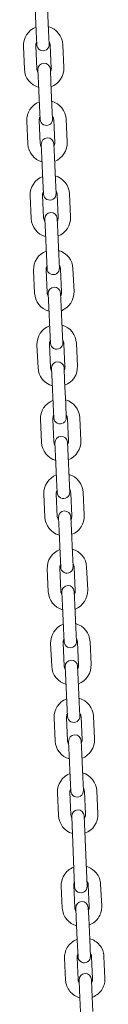
# Model space of a CAD drawing. Units: millimetres. Extents: x 25813 to 26600, y -513 to 1258.
# Drawn here: x 26240 to 26244, y -371 to -324 of the extents above; entities that cross this region are included whole.
import ezdxf

# ---------------------------------------------------------------- set-up
doc = ezdxf.new("R2010")
doc.units = ezdxf.units.MM
doc.header["$MEASUREMENT"] = 0

# ---------------------------------------------------------------- blocks, each defined once
blk = doc.blocks.new('A$C35914B12')
at = {"lineweight": 0, "extrusion": (0, 1, 0)}
for p, q in [((28892.622, -3622.518), (28892.571, -3621.419)), ((28893.221, -3622.49), (28893.171, -3621.391)), ((28892.622, -3622.518), (28892.651, -3623.167)), ((28893.251, -3623.14), (28893.221, -3622.49)), ((28892.055, -3624.345), (28892.004, -3623.247)), ((28892.654, -3624.318), (28892.604, -3623.219)), ((28893.303, -3623.187), (28893.353, -3624.286)), ((28893.902, -3623.16), (28893.953, -3624.259)), ((28892.706, -3624.366), (28892.736, -3625.015)), ((28893.335, -3624.988), (28893.306, -3624.338)), ((28892.786, -3626.114), (28892.736, -3625.015)), ((28893.385, -3626.086), (28893.335, -3624.988)), ((28892.786, -3626.114), (28892.816, -3626.763)), ((28893.415, -3626.736), (28893.385, -3626.086)), ((28892.219, -3627.942), (28892.169, -3626.843)), ((28892.818, -3627.914), (28892.768, -3626.815)), ((28893.467, -3626.783), (28893.518, -3627.882)), ((28894.067, -3626.756), (28894.117, -3627.855)), ((28892.871, -3627.962), (28892.9, -3628.611)), ((28893.5, -3628.584), (28893.47, -3627.935)), ((28892.951, -3629.71), (28892.9, -3628.611)), ((28893.55, -3629.683), (28893.5, -3628.584)), ((28892.951, -3629.71), (28892.98, -3630.359)), ((28893.58, -3630.332), (28893.55, -3629.683)), ((28893.632, -3630.38), (28893.682, -3631.479)), ((28894.231, -3630.352), (28894.282, -3631.451)), ((28892.384, -3631.538), (28892.333, -3630.439)), ((28892.983, -3631.511), (28892.933, -3630.412)), ((28893.035, -3631.558), (28893.065, -3632.208)), ((28893.664, -3632.18), (28893.635, -3631.531)), ((28893.115, -3633.306), (28893.065, -3632.208)), ((28893.715, -3633.279), (28893.664, -3632.18)), ((28893.115, -3633.306), (28893.145, -3633.956)), ((28893.744, -3633.928), (28893.715, -3633.279)), ((28892.548, -3635.134), (28892.498, -3634.035)), ((28893.147, -3635.107), (28893.097, -3634.008)), ((28893.796, -3633.976), (28893.847, -3635.075)), ((28894.396, -3633.949), (28894.446, -3635.047)), ((28893.829, -3635.776), (28893.799, -3635.127)), ((28893.2, -3635.154), (28893.229, -3635.804)), ((28893.28, -3636.903), (28893.229, -3635.804)), ((28893.879, -3636.875), (28893.829, -3635.776)), ((28893.28, -3636.903), (28893.309, -3637.552)), ((28893.909, -3637.525), (28893.879, -3636.875)), ((28892.713, -3638.73), (28892.662, -3637.632)), ((28893.312, -3638.703), (28893.262, -3637.604)), ((28893.961, -3637.572), (28894.011, -3638.671)), ((28894.56, -3637.545), (28894.611, -3638.644)), ((28893.364, -3638.751), (28893.394, -3639.4)), ((28893.993, -3639.373), (28893.964, -3638.723)), ((28893.444, -3640.499), (28893.394, -3639.4)), ((28894.044, -3640.471), (28893.993, -3639.373)), ((28893.444, -3640.499), (28893.474, -3641.148)), ((28894.073, -3641.121), (28894.044, -3640.471)), ((28892.877, -3642.327), (28892.827, -3641.228)), ((28892.877, -3642.327), (28892.827, -3641.228)), ((28893.476, -3642.299), (28893.426, -3641.2)), ((28893.476, -3642.299), (28893.426, -3641.2)), ((28894.125, -3641.168), (28894.176, -3642.267)), ((28894.125, -3641.168), (28894.176, -3642.267)), ((28894.725, -3641.141), (28894.775, -3642.24)), ((28894.725, -3641.141), (28894.775, -3642.24)), ((28893.529, -3642.347), (28893.558, -3642.996)), ((28894.158, -3642.969), (28894.128, -3642.32)), ((28893.609, -3644.095), (28893.558, -3642.996)), ((28894.208, -3644.068), (28894.158, -3642.969)), ((28893.609, -3644.095), (28893.638, -3644.744)), ((28894.238, -3644.717), (28894.208, -3644.068)), ((28893.042, -3645.923), (28892.991, -3644.824)), ((28893.641, -3645.896), (28893.591, -3644.797)), ((28894.29, -3644.765), (28894.34, -3645.864)), ((28894.889, -3644.737), (28894.94, -3645.836)), ((28893.693, -3645.943), (28893.723, -3646.592)), ((28894.322, -3646.565), (28894.293, -3645.916)), ((28893.773, -3647.691), (28893.723, -3646.592)), ((28894.373, -3647.664), (28894.322, -3646.565)), ((28893.773, -3647.691), (28893.803, -3648.341)), ((28894.402, -3648.313), (28894.373, -3647.664)), ((28893.206, -3649.519), (28893.156, -3648.42)), ((28893.806, -3649.492), (28893.755, -3648.393)), ((28894.455, -3648.361), (28894.505, -3649.46)), ((28895.054, -3648.333), (28895.104, -3649.432)), ((28893.858, -3649.539), (28893.887, -3650.189)), ((28893.858, -3649.539), (28893.887, -3650.189)), ((28894.487, -3650.161), (28894.457, -3649.512)), ((28894.487, -3650.161), (28894.457, -3649.512)), ((28893.938, -3651.288), (28893.887, -3650.189)), ((28893.938, -3651.288), (28893.887, -3650.189)), ((28894.537, -3651.26), (28894.487, -3650.161)), ((28894.537, -3651.26), (28894.487, -3650.161)), ((28894.567, -3651.909), (28894.537, -3651.26)), ((28894.567, -3651.909), (28894.537, -3651.26)), ((28893.938, -3651.288), (28893.967, -3651.937)), ((28893.938, -3651.288), (28893.967, -3651.937)), ((28893.371, -3653.115), (28893.32, -3652.017)), ((28893.97, -3653.088), (28893.92, -3651.989)), ((28894.619, -3651.957), (28894.669, -3653.056)), ((28895.218, -3651.93), (28895.269, -3653.029)), ((28894.022, -3653.136), (28894.052, -3653.785)), ((28894.651, -3653.758), (28894.622, -3653.108)), ((28894.102, -3654.884), (28894.052, -3653.785)), ((28894.702, -3654.856), (28894.651, -3653.758)), ((28894.102, -3654.884), (28894.132, -3655.533)), ((28894.731, -3655.506), (28894.702, -3654.856)), ((28895.383, -3655.526), (28895.433, -3656.625)), ((28893.535, -3656.712), (28893.485, -3655.613)), ((28894.135, -3656.684), (28894.084, -3655.585)), ((28894.784, -3655.553), (28894.834, -3656.652)), ((28894.187, -3656.732), (28894.216, -3657.381)), ((28894.816, -3657.354), (28894.786, -3656.704)), ((28894.267, -3658.48), (28894.216, -3657.381)), ((28894.866, -3658.453), (28894.816, -3657.354)), ((28894.267, -3658.48), (28894.296, -3659.129)), ((28894.896, -3659.102), (28894.866, -3658.453)), ((28893.7, -3660.308), (28893.649, -3659.209)), ((28894.299, -3660.28), (28894.249, -3659.182)), ((28894.948, -3659.15), (28894.998, -3660.248)), ((28895.547, -3659.122), (28895.598, -3660.221)), ((28894.337, -3660.346), (28894.476, -3663.743)), ((28895.076, -3663.719), (28894.936, -3660.322)), ((28893.832, -3663.704), (28893.881, -3664.766)), ((28894.432, -3663.677), (28894.48, -3664.739)), ((28895.179, -3664.707), (28895.131, -3663.645)), ((28895.779, -3664.679), (28895.73, -3663.617)), ((28894.531, -3664.763), (28894.553, -3665.245)), ((28894.531, -3664.763), (28894.553, -3665.245)), ((28895.153, -3665.218), (28895.131, -3664.735)), ((28895.153, -3665.218), (28895.131, -3664.735)), ((28894.602, -3666.307), (28894.553, -3665.245)), ((28894.602, -3666.307), (28894.553, -3665.245)), ((28895.201, -3666.279), (28895.153, -3665.218)), ((28895.201, -3666.279), (28895.153, -3665.218)), ((28894.602, -3666.307), (28894.639, -3667.123)), ((28894.602, -3666.307), (28894.639, -3667.123)), ((28895.239, -3667.096), (28895.201, -3666.279)), ((28895.239, -3667.096), (28895.201, -3666.279)), ((28893.991, -3667.179), (28894.04, -3668.241)), ((28894.591, -3667.152), (28894.639, -3668.214)), ((28895.338, -3668.182), (28895.29, -3667.12)), ((28895.938, -3668.154), (28895.889, -3667.093)), ((28894.69, -3668.238), (28894.712, -3668.72)), ((28895.312, -3668.693), (28895.29, -3668.21)), ((28894.761, -3669.782), (28894.712, -3668.72)), ((28895.36, -3669.755), (28895.312, -3668.693))]:
    blk.add_line(p, q, dxfattribs=at)
at = {"lineweight": 0, "extrusion": (0, 0, -1)}
for centre, radius, start, end in [((-28892.953, -3623.203), 0.95, 357.3808, 68.9723), ((-28892.953, -3623.203), 0.95, 105.7892, 177.3808), ((-28892.951, -3623.153), 0.3, 177.3808, 357.3808), ((-28893.006, -3624.352), 0.3, 357.3808, 177.3808), ((-28893.004, -3624.302), 0.95, 285.7892, 357.3808), ((-28893.004, -3624.302), 0.95, 177.3808, 248.9723), ((-28893.118, -3626.799), 0.95, 357.3808, 68.9723), ((-28893.118, -3626.799), 0.95, 105.7892, 177.3808), ((-28893.116, -3626.75), 0.3, 177.3808, 357.3808), ((-28893.168, -3627.898), 0.95, 285.7892, 357.3808), ((-28893.17, -3627.948), 0.3, 357.3808, 177.3808), ((-28893.168, -3627.898), 0.95, 177.3808, 248.9723), ((-28893.282, -3630.396), 0.95, 357.3808, 68.9723), ((-28893.282, -3630.396), 0.95, 105.7892, 177.3808), ((-28893.28, -3630.346), 0.3, 177.3808, 357.3808), ((-28893.335, -3631.544), 0.3, 357.3808, 177.3808), ((-28893.333, -3631.495), 0.95, 285.7892, 357.3808), ((-28893.333, -3631.495), 0.95, 177.3808, 248.9723), ((-28893.447, -3633.992), 0.95, 357.3808, 68.9723), ((-28893.447, -3633.992), 0.95, 105.7892, 177.3808), ((-28893.445, -3633.942), 0.3, 177.3808, 357.3808), ((-28893.497, -3635.091), 0.95, 285.7892, 357.3808), ((-28893.499, -3635.141), 0.3, 357.3808, 177.3808), ((-28893.497, -3635.091), 0.95, 177.3808, 248.9723), ((-28893.611, -3637.588), 0.95, 357.3808, 68.9723), ((-28893.611, -3637.588), 0.95, 105.7892, 177.3808), ((-28893.609, -3637.538), 0.3, 177.3808, 357.3808), ((-28893.664, -3638.737), 0.3, 357.3808, 177.3808), ((-28893.662, -3638.687), 0.95, 285.7892, 357.3808), ((-28893.662, -3638.687), 0.95, 177.3808, 248.9723), ((-28893.776, -3641.184), 0.95, 357.3808, 68.9723), ((-28893.776, -3641.184), 0.95, 357.3808, 68.9723), ((-28893.776, -3641.184), 0.95, 105.7892, 177.3808), ((-28893.776, -3641.184), 0.95, 105.7892, 177.3808), ((-28893.774, -3641.134), 0.3, 177.3808, 357.3808), ((-28893.828, -3642.333), 0.3, 357.3808, 177.3808), ((-28893.826, -3642.283), 0.95, 177.3808, 248.9723), ((-28893.826, -3642.283), 0.95, 177.3808, 248.9723), ((-28893.826, -3642.283), 0.95, 285.7892, 357.3808), ((-28893.826, -3642.283), 0.95, 285.7892, 357.3808), ((-28893.94, -3644.781), 0.95, 357.3808, 68.9723), ((-28893.94, -3644.781), 0.95, 105.7892, 177.3808), ((-28893.938, -3644.731), 0.3, 177.3808, 357.3808), ((-28893.991, -3645.88), 0.95, 285.7892, 357.3808), ((-28893.993, -3645.929), 0.3, 357.3808, 177.3808), ((-28893.991, -3645.88), 0.95, 177.3808, 248.9723), ((-28894.105, -3648.377), 0.95, 105.7892, 177.3808), ((-28894.105, -3648.377), 0.95, 357.3808, 68.9723), ((-28894.103, -3648.327), 0.3, 177.3808, 357.3808), ((-28894.157, -3649.526), 0.3, 357.3808, 177.3808), ((-28894.157, -3649.526), 0.3, 357.3808, 177.3808), ((-28894.155, -3649.476), 0.95, 285.7892, 357.3808), ((-28894.155, -3649.476), 0.95, 177.3808, 248.9723), ((-28894.269, -3651.973), 0.95, 357.3808, 68.9723), ((-28894.269, -3651.973), 0.95, 105.7892, 177.3808), ((-28894.267, -3651.923), 0.3, 177.3808, 357.3808), ((-28894.267, -3651.923), 0.3, 177.3808, 357.3808), ((-28894.32, -3653.072), 0.95, 285.7892, 357.3808), ((-28894.322, -3653.122), 0.3, 357.3808, 177.3808), ((-28894.32, -3653.072), 0.95, 177.3808, 248.9723), ((-28894.434, -3655.569), 0.95, 357.3808, 68.9723), ((-28894.434, -3655.569), 0.95, 105.7892, 177.3808), ((-28894.432, -3655.519), 0.3, 177.3808, 357.3808), ((-28894.486, -3656.718), 0.3, 357.3808, 177.3808), ((-28894.484, -3656.668), 0.95, 285.7892, 357.3808), ((-28894.484, -3656.668), 0.95, 177.3808, 248.9723), ((-28894.598, -3659.166), 0.95, 357.3808, 68.9723), ((-28894.598, -3659.166), 0.95, 105.7892, 177.3808), ((-28894.596, -3659.116), 0.3, 177.3808, 357.3808), ((-28894.636, -3660.334), 0.3, 357.6492, 177.6492), ((-28894.649, -3660.264), 0.95, 177.3808, 250.1997), ((-28894.649, -3660.264), 0.95, 287.022, 357.3808), ((-28894.776, -3663.731), 0.3, 177.6492, 357.6492), ((-28894.831, -3664.749), 0.3, 357.3808, 177.3808), ((-28894.831, -3664.749), 0.3, 357.3808, 177.3808), ((-28894.939, -3667.11), 0.3, 177.3808, 357.3808), ((-28894.939, -3667.11), 0.3, 177.3808, 357.3808), ((-28894.99, -3668.224), 0.3, 357.3808, 177.3808)]:
    blk.add_arc(centre, radius, start, end, dxfattribs=at)
at = {"lineweight": 0}
for centre, start, end in [((28892.953, -3623.203), 151.6165, 182.6192), ((28892.953, -3623.203), 2.6192, 33.622), ((28893.004, -3624.302), 182.6192, 213.622), ((28893.004, -3624.302), 331.6165, 2.6192), ((28893.118, -3626.799), 151.6165, 182.6192), ((28893.118, -3626.799), 2.6192, 33.622), ((28893.168, -3627.898), 182.6192, 213.622), ((28893.168, -3627.898), 331.6165, 2.6192), ((28893.282, -3630.396), 151.6165, 182.6192), ((28893.282, -3630.396), 2.6192, 33.622), ((28893.333, -3631.495), 182.6192, 213.622), ((28893.333, -3631.495), 331.6165, 2.6192), ((28893.447, -3633.992), 151.6165, 182.6192), ((28893.447, -3633.992), 2.6192, 33.622), ((28893.497, -3635.091), 182.6192, 213.622), ((28893.497, -3635.091), 331.6165, 2.6192), ((28893.611, -3637.588), 151.6165, 182.6192), ((28893.611, -3637.588), 2.6192, 33.622), ((28893.662, -3638.687), 182.6192, 213.622), ((28893.662, -3638.687), 331.6165, 2.6192), ((28893.776, -3641.184), 151.6165, 182.6192), ((28893.776, -3641.184), 151.6165, 182.6192), ((28893.776, -3641.184), 2.6192, 33.622), ((28893.776, -3641.184), 2.6192, 33.622), ((28893.826, -3642.283), 182.6192, 213.622), ((28893.826, -3642.283), 182.6192, 213.622), ((28893.826, -3642.283), 331.6165, 2.6192), ((28893.826, -3642.283), 331.6165, 2.6192), ((28893.94, -3644.781), 151.6165, 182.6192), ((28893.94, -3644.781), 2.6192, 33.622), ((28893.991, -3645.88), 182.6192, 213.622), ((28893.991, -3645.88), 331.6165, 2.6192), ((28894.105, -3648.377), 151.6165, 182.6192), ((28894.105, -3648.377), 2.6192, 33.622), ((28894.155, -3649.476), 182.6192, 213.622), ((28894.155, -3649.476), 331.6165, 2.6192), ((28894.269, -3651.973), 151.6165, 182.6192), ((28894.269, -3651.973), 2.6192, 33.622), ((28894.32, -3653.072), 182.6192, 213.622), ((28894.32, -3653.072), 331.6165, 2.6192), ((28894.434, -3655.569), 151.6165, 182.6192), ((28894.434, -3655.569), 2.6192, 33.622), ((28894.484, -3656.668), 182.6192, 213.622), ((28894.484, -3656.668), 331.6165, 2.6192), ((28894.598, -3659.166), 151.6165, 182.6192), ((28894.598, -3659.166), 2.6192, 33.622), ((28894.649, -3660.264), 182.6192, 208.1446), ((28894.649, -3660.264), 326.8315, 2.6192)]:
    blk.add_arc(centre, 0.35, start, end, dxfattribs=at)
for points, knots in [([(28894.437, -3662.796), (28894.431, -3662.799), (28894.425, -3662.801), (28894.325, -3662.841), (28894.237, -3662.894), (28894.083, -3663.025), (28894.017, -3663.103), (28893.913, -3663.274), (28893.875, -3663.367), (28893.836, -3663.543), (28893.828, -3663.624), (28893.832, -3663.704)], [1.944067, 1.944067, 1.944067, 1.944067, 1.964461, 1.964461, 2.288913, 2.288913, 2.610393, 2.610393, 2.928195, 2.928195, 3.18577, 3.18577, 3.18577, 3.18577]), ([(28895.73, -3663.617), (28895.726, -3663.519), (28895.705, -3663.422), (28895.634, -3663.238), (28895.583, -3663.152), (28895.457, -3662.999), (28895.381, -3662.933), (28895.216, -3662.829), (28895.128, -3662.791), (28895.037, -3662.766)], [0.044177, 0.044177, 0.044177, 0.044177, 0.358275, 0.358275, 0.673592, 0.673592, 0.992002, 0.992002, 1.295007, 1.295007, 1.295007, 1.295007]), ([(28894.467, -3663.518), (28894.455, -3663.541), (28894.446, -3663.564), (28894.433, -3663.617), (28894.43, -3663.647), (28894.432, -3663.677)], [2.6747277, 2.6747277, 2.6747277, 2.6747277, 2.9056135, 2.9056135, 3.18577, 3.18577, 3.18577, 3.18577]), ([(28895.131, -3663.645), (28895.129, -3663.608), (28895.121, -3663.571), (28895.095, -3663.512), (28895.082, -3663.489), (28895.065, -3663.468)], [0.0441774, 0.0441774, 0.0441774, 0.0441774, 0.3936403, 0.3936403, 0.6388149, 0.6388149, 0.6388149, 0.6388149]), ([(28893.881, -3664.766), (28893.885, -3664.864), (28893.906, -3664.962), (28893.977, -3665.145), (28894.028, -3665.231), (28894.154, -3665.384), (28894.23, -3665.451), (28894.394, -3665.553), (28894.48, -3665.591), (28894.57, -3665.616)], [3.18577, 3.18577, 3.18577, 3.18577, 3.499867, 3.499867, 3.815185, 3.815185, 4.133595, 4.133595, 4.43205, 4.43205, 4.43205, 4.43205]), ([(28894.48, -3664.739), (28894.482, -3664.776), (28894.49, -3664.812), (28894.514, -3664.867), (28894.525, -3664.887), (28894.538, -3664.905)], [3.18577, 3.18577, 3.18577, 3.18577, 3.5352329, 3.5352329, 3.740423, 3.740423, 3.740423, 3.740423]), ([(28895.137, -3664.878), (28895.152, -3664.852), (28895.163, -3664.824), (28895.178, -3664.766), (28895.181, -3664.736), (28895.179, -3664.707)], [5.7727097, 5.7727097, 5.7727097, 5.7727097, 6.0472061, 6.0472061, 6.3273627, 6.3273627, 6.3273627, 6.3273627]), ([(28895.17, -3665.589), (28895.177, -3665.586), (28895.184, -3665.583), (28895.286, -3665.542), (28895.374, -3665.489), (28895.528, -3665.358), (28895.594, -3665.281), (28895.698, -3665.11), (28895.736, -3665.016), (28895.775, -3664.841), (28895.782, -3664.76), (28895.779, -3664.679)], [5.081083, 5.081083, 5.081083, 5.081083, 5.106054, 5.106054, 5.430506, 5.430506, 5.751985, 5.751985, 6.069788, 6.069788, 6.327363, 6.327363, 6.327363, 6.327363]), ([(28894.6, -3666.27), (28894.593, -3666.273), (28894.586, -3666.276), (28894.484, -3666.317), (28894.396, -3666.37), (28894.242, -3666.5), (28894.175, -3666.578), (28894.072, -3666.749), (28894.034, -3666.842), (28893.995, -3667.018), (28893.987, -3667.099), (28893.991, -3667.179)], [1.93949, 1.93949, 1.93949, 1.93949, 1.964461, 1.964461, 2.288913, 2.288913, 2.610393, 2.610393, 2.928195, 2.928195, 3.18577, 3.18577, 3.18577, 3.18577]), ([(28895.889, -3667.093), (28895.885, -3666.994), (28895.864, -3666.897), (28895.793, -3666.713), (28895.742, -3666.627), (28895.616, -3666.474), (28895.54, -3666.408), (28895.376, -3666.305), (28895.29, -3666.267), (28895.2, -3666.243)], [0.044177, 0.044177, 0.044177, 0.044177, 0.358275, 0.358275, 0.673592, 0.673592, 0.992002, 0.992002, 1.290458, 1.290458, 1.290458, 1.290458]), ([(28894.633, -3666.981), (28894.618, -3667.007), (28894.606, -3667.035), (28894.592, -3667.092), (28894.589, -3667.122), (28894.591, -3667.152)], [2.631117, 2.631117, 2.631117, 2.631117, 2.9056135, 2.9056135, 3.18577, 3.18577, 3.18577, 3.18577]), ([(28895.29, -3667.12), (28895.288, -3667.083), (28895.28, -3667.046), (28895.256, -3666.991), (28895.245, -3666.972), (28895.232, -3666.954)], [0.0441774, 0.0441774, 0.0441774, 0.0441774, 0.3936403, 0.3936403, 0.5988303, 0.5988303, 0.5988303, 0.5988303]), ([(28894.04, -3668.241), (28894.044, -3668.339), (28894.065, -3668.437), (28894.136, -3668.62), (28894.187, -3668.706), (28894.313, -3668.859), (28894.389, -3668.926), (28894.553, -3669.028), (28894.639, -3669.066), (28894.729, -3669.091)], [3.18577, 3.18577, 3.18577, 3.18577, 3.499867, 3.499867, 3.815185, 3.815185, 4.133595, 4.133595, 4.43205, 4.43205, 4.43205, 4.43205]), ([(28894.639, -3668.214), (28894.641, -3668.251), (28894.649, -3668.287), (28894.673, -3668.342), (28894.684, -3668.362), (28894.697, -3668.38)], [3.18577, 3.18577, 3.18577, 3.18577, 3.5352329, 3.5352329, 3.740423, 3.740423, 3.740423, 3.740423]), ([(28895.296, -3668.353), (28895.311, -3668.327), (28895.322, -3668.299), (28895.337, -3668.241), (28895.34, -3668.211), (28895.338, -3668.182)], [5.7727097, 5.7727097, 5.7727097, 5.7727097, 6.0472061, 6.0472061, 6.3273627, 6.3273627, 6.3273627, 6.3273627]), ([(28895.329, -3669.064), (28895.336, -3669.061), (28895.343, -3669.058), (28895.445, -3669.017), (28895.533, -3668.964), (28895.687, -3668.833), (28895.753, -3668.756), (28895.857, -3668.585), (28895.895, -3668.492), (28895.934, -3668.316), (28895.941, -3668.235), (28895.938, -3668.154)], [5.081083, 5.081083, 5.081083, 5.081083, 5.106054, 5.106054, 5.430506, 5.430506, 5.751985, 5.751985, 6.069788, 6.069788, 6.327363, 6.327363, 6.327363, 6.327363])]:
    blk.add_open_spline(points, degree=3, knots=knots, dxfattribs=at)

msp = doc.modelspace()

# ---------------------------------------------------------------- block references
msp.add_blockref('A$C35914B12', (-2651.927, 3298.109, -130.905))

doc.saveas('drawing.dxf')
